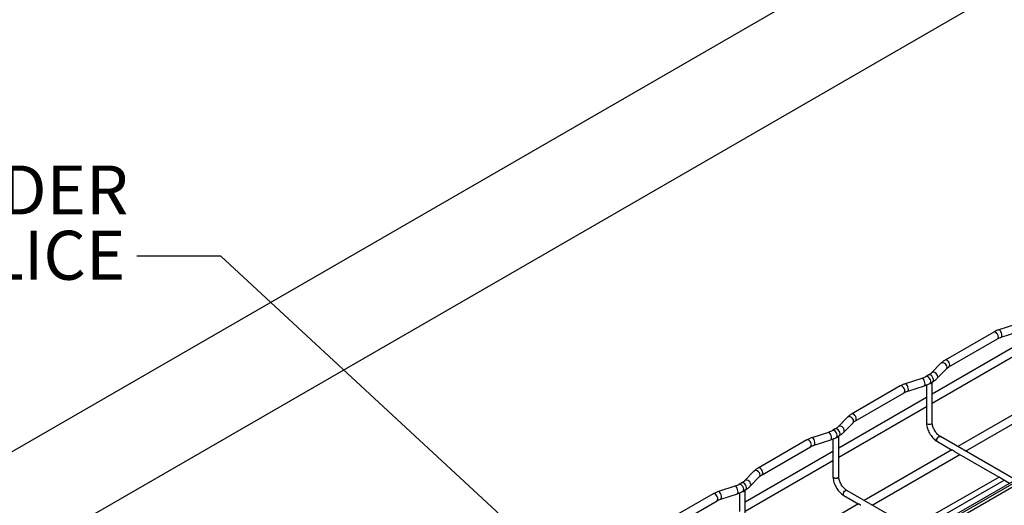
# Model space of a CAD drawing. Units: inches. Extents: x 0.2 to 8.3, y 0.2 to 10.8.
# Drawn here: x 2.1 to 5, y 5.5 to 6.9 of the extents above; entities that cross this region are included whole.
import ezdxf

# ---------------------------------------------------------------- set-up
doc = ezdxf.new("R2010")
doc.units = ezdxf.units.IN
doc.header["$MEASUREMENT"] = 0
doc.styles.add('SLDTEXTSTYLE0', font='TXT', dxfattribs={"width": 0.75})
doc.dimstyles.new('SLDDIMSTYLE0', dxfattribs={"dimtxt": 0.18, "dimasz": 0.14, "dimexe": 0, "dimexo": 0.0625, "dimgap": 0, "dimtad": 0, "dimtih": 1, "dimtoh": 1, "dimdec": 0, "dimrnd": 1e-09, "dimzin": 0, "dimdsep": 46, "dimtxsty": 'Standard', "dimsah": 1, "dimcen": 0.09, "dimadec": 0, "dimazin": 0, "dimtfac": 0.14, "dimtdec": 0, "dimtofl": 0, "dimtmove": 0, "dimatfit": 3, "dimfxl": 1, "dimfrac": 2, "dimtolj": 1, "dimtzin": 0, "dimarcsym": 0})

# ---------------------------------------------------------------- blocks, each defined once
blk = doc.blocks.new('SW_NOTE_0_4')
at = {"color": 0, "linetype": 'Continuous', "lineweight": 0, "char_height": 0.145833, "attachment_point": 3, "style": 'SLDTEXTSTYLE0'}
for s, insert in [('COTJ - DIVIDER', (-0.0253, 0.2698)), ('CONNECTOR SPLICE', (-0.0346, 0.0754))]:
    blk.add_mtext(s, dxfattribs=dict(at, insert=insert))

msp = doc.modelspace()

# ---------------------------------------------------------------- linework, layer by layer
at = {"color": 7, "linetype": 'Continuous', "lineweight": 25}
for p, q in [((5.367, 7.574), (1.1243, 5.1248)), ((5.6498, 7.4108), (1.4072, 4.9615)), ((6.2622, 6.2817), (4.1236, 5.0471)), ((6.266, 6.2674), (4.1276, 5.0329)), ((5.0158, 6.0253), (4.9664, 6.0093)), ((4.9511, 6.0026), (4.8063, 5.919)), ((4.818, 5.8989), (4.9627, 5.9825)), ((4.9736, 5.9872), (5.023, 6.0032)), ((5.0293, 5.9681), (4.7682, 5.8174)), ((4.7682, 5.7906), (5.0293, 5.9413)), ((4.7939, 5.9095), (4.7662, 5.881)), ((4.7579, 5.8747), (4.7496, 5.8698)), ((4.7829, 5.8648), (4.8106, 5.8933)), ((4.6727, 5.8419), (4.528, 5.7583)), ((4.7374, 5.8646), (4.688, 5.8486)), ((4.6952, 5.8265), (4.7446, 5.8424)), ((4.7509, 5.8448), (4.7509, 5.7892)), ((4.7612, 5.8497), (4.7695, 5.8545)), ((4.7682, 5.7331), (4.7682, 5.8538)), ((4.7509, 5.8074), (4.4898, 5.6567)), ((4.5396, 5.7382), (4.6843, 5.8218)), ((5.1052, 5.8122), (4.8441, 5.6615)), ((4.4898, 5.6299), (4.7509, 5.7806)), ((4.7509, 5.7817), (4.7509, 5.7331)), ((4.8674, 5.6481), (5.1284, 5.7988)), ((4.5155, 5.7488), (4.4879, 5.7203)), ((4.5045, 5.7041), (4.5322, 5.7326)), ((4.459, 5.7038), (4.4096, 5.6879)), ((4.4795, 5.7139), (4.4712, 5.7091)), ((4.4828, 5.689), (4.4911, 5.6938)), ((4.4898, 5.5724), (4.4898, 5.6931)), ((5.016, 5.5623), (4.7923, 5.6914)), ((4.3943, 5.6812), (4.2496, 5.5976)), ((4.2612, 5.5775), (4.4059, 5.661)), ((4.4168, 5.6658), (4.4662, 5.6817)), ((4.4725, 5.6841), (4.4725, 5.6285)), ((4.7836, 5.6764), (4.8278, 5.6509)), ((4.4725, 5.6467), (4.2114, 5.496)), ((4.8268, 5.6515), (4.5657, 5.5008)), ((4.589, 5.4874), (4.85, 5.6381)), ((4.8343, 5.6472), (4.9671, 5.5705)), ((4.2114, 5.4692), (4.4725, 5.6199)), ((4.4725, 5.621), (4.4725, 5.5724)), ((4.2371, 5.5881), (4.2095, 5.5596)), ((4.2261, 5.5434), (4.2538, 5.5719)), ((4.1806, 5.5431), (4.1312, 5.5272)), ((4.2011, 5.5532), (4.1928, 5.5484)), ((4.967, 5.5707), (4.7058, 5.4199)), ((4.7212, 5.4111), (4.9822, 5.5618)), ((4.9732, 5.567), (4.9987, 5.5523)), ((4.1159, 5.5205), (3.9712, 5.4369)), ((4.1384, 5.5051), (4.1878, 5.521)), ((4.1941, 5.5234), (4.1941, 5.4678)), ((4.2044, 5.5283), (4.2127, 5.5331)), ((4.2114, 5.4117), (4.2114, 5.5324)), ((4.5052, 5.5157), (4.5494, 5.4902)), ((4.7376, 5.4016), (4.5139, 5.5307)), ((3.9828, 5.4168), (4.1276, 5.5003)), ((4.5484, 5.4908), (4.2874, 5.3401))]:
    msp.add_line(p, q, dxfattribs=at)
at = {"color": 8, "linetype": 'Continuous', "lineweight": 25}
msp.add_line((4.1267, 5.0427), (6.266, 6.2777), dxfattribs=at)
at = {"color": 8, "linetype": 'Continuous', "lineweight": 25, "flags": 128}
for points in [[(4.9651, 5.9878), (4.9646, 5.9913), (4.9632, 5.995), (4.961, 5.9984), (4.9583, 6.001), (4.9555, 6.0027), (4.9528, 6.0031), (4.9511, 6.0026)], [(4.9757, 5.9924), (4.9753, 5.996), (4.9743, 5.9999), (4.9728, 6.0035), (4.971, 6.0066), (4.969, 6.0086), (4.9671, 6.0094), (4.9664, 6.0093)], [(4.8124, 5.8981), (4.8118, 5.9016), (4.81, 5.905), (4.8073, 5.908), (4.804, 5.9102), (4.8005, 5.9113), (4.7972, 5.9113), (4.7945, 5.91), (4.7939, 5.9095)], [(4.8204, 5.9042), (4.8199, 5.9077), (4.8184, 5.9114), (4.8163, 5.9148), (4.8136, 5.9175), (4.8107, 5.9191), (4.808, 5.9195), (4.8063, 5.919)], [(4.8106, 5.8933), (4.8118, 5.8951), (4.8124, 5.8981)], [(4.7612, 5.8497), (4.762, 5.8504), (4.7633, 5.8527), (4.7635, 5.8561), (4.7627, 5.8599), (4.7609, 5.8637), (4.7583, 5.8669), (4.7554, 5.8693), (4.7524, 5.8703), (4.7499, 5.87), (4.7496, 5.8698)], [(4.7695, 5.8545), (4.7704, 5.8552), (4.7716, 5.8576), (4.7719, 5.8609), (4.771, 5.8647), (4.7692, 5.8685), (4.7667, 5.8718), (4.7637, 5.8741), (4.7608, 5.8752), (4.7582, 5.8748), (4.7579, 5.8747)], [(4.7847, 5.8696), (4.7841, 5.8731), (4.7823, 5.8765), (4.7796, 5.8795), (4.7763, 5.8817), (4.7728, 5.8828), (4.7695, 5.8827), (4.7668, 5.8815), (4.7663, 5.881)], [(4.7829, 5.8648), (4.7841, 5.8666), (4.7847, 5.8696)], [(4.6867, 5.8271), (4.6862, 5.8306), (4.6848, 5.8343), (4.6826, 5.8377), (4.68, 5.8403), (4.6771, 5.842), (4.6744, 5.8424), (4.6727, 5.8419)], [(4.6973, 5.8317), (4.6969, 5.8353), (4.6959, 5.8391), (4.6944, 5.8428), (4.6926, 5.8458), (4.6906, 5.8479), (4.6888, 5.8487), (4.688, 5.8486)], [(4.7467, 5.8477), (4.7463, 5.8512), (4.7453, 5.8551), (4.7438, 5.8588), (4.742, 5.8618), (4.74, 5.8639), (4.7382, 5.8646), (4.7374, 5.8646)], [(4.534, 5.7374), (4.5334, 5.7409), (4.5316, 5.7443), (4.5289, 5.7473), (4.5256, 5.7495), (4.5221, 5.7506), (4.5188, 5.7505), (4.5161, 5.7493), (4.5155, 5.7488)], [(4.542, 5.7435), (4.5415, 5.747), (4.5401, 5.7507), (4.5379, 5.7541), (4.5352, 5.7568), (4.5323, 5.7584), (4.5297, 5.7588), (4.528, 5.7583)], [(4.5063, 5.7089), (4.5057, 5.7123), (4.504, 5.7158), (4.5013, 5.7188), (4.498, 5.7209), (4.4944, 5.7221), (4.4911, 5.722), (4.4884, 5.7208), (4.4879, 5.7203)], [(4.5322, 5.7326), (4.5334, 5.7344), (4.534, 5.7374)], [(4.7509, 5.7331), (4.7515, 5.7312), (4.7534, 5.7296)], [(4.7534, 5.7296), (4.7562, 5.7285), (4.7595, 5.7281), (4.7629, 5.7285), (4.7657, 5.7296), (4.7675, 5.7312), (4.7682, 5.7331)], [(4.4683, 5.6869), (4.4679, 5.6905), (4.467, 5.6944), (4.4654, 5.6981), (4.4636, 5.7011), (4.4616, 5.7031), (4.4598, 5.7039), (4.459, 5.7038)], [(4.4828, 5.689), (4.4836, 5.6897), (4.4849, 5.692), (4.4851, 5.6953), (4.4843, 5.6992), (4.4825, 5.7029), (4.4799, 5.7062), (4.477, 5.7085), (4.474, 5.7096), (4.4715, 5.7093), (4.4712, 5.7091)], [(4.4911, 5.6938), (4.492, 5.6945), (4.4933, 5.6969), (4.4935, 5.7002), (4.4926, 5.704), (4.4908, 5.7078), (4.4883, 5.711), (4.4853, 5.7134), (4.4824, 5.7144), (4.4798, 5.7141), (4.4795, 5.7139)], [(4.5045, 5.7041), (4.5057, 5.7059), (4.5063, 5.7089)], [(4.7818, 5.6804), (4.7823, 5.6834), (4.7836, 5.6864), (4.7856, 5.6891), (4.7879, 5.691), (4.7903, 5.6918), (4.7923, 5.6914)], [(4.4083, 5.6664), (4.4079, 5.6699), (4.4064, 5.6736), (4.4042, 5.6769), (4.4016, 5.6796), (4.3987, 5.6813), (4.396, 5.6817), (4.3943, 5.6812)], [(4.4189, 5.671), (4.4185, 5.6746), (4.4176, 5.6784), (4.416, 5.6821), (4.4142, 5.6851), (4.4122, 5.6872), (4.4104, 5.688), (4.4096, 5.6879)], [(4.7836, 5.6764), (4.7836, 5.6764), (4.7823, 5.678), (4.7818, 5.6804)], [(4.2556, 5.5767), (4.255, 5.5802), (4.2532, 5.5836), (4.2505, 5.5866), (4.2472, 5.5888), (4.2437, 5.5899), (4.2404, 5.5898), (4.2377, 5.5886), (4.2371, 5.5881)], [(4.2636, 5.5828), (4.2631, 5.5863), (4.2617, 5.59), (4.2595, 5.5934), (4.2568, 5.596), (4.2539, 5.5977), (4.2513, 5.5981), (4.2496, 5.5976)], [(4.2538, 5.5719), (4.255, 5.5737), (4.2556, 5.5767)], [(4.4725, 5.5724), (4.4731, 5.5705), (4.475, 5.5689)], [(4.475, 5.5689), (4.4778, 5.5678), (4.4811, 5.5674), (4.4845, 5.5678), (4.4873, 5.5689), (4.4891, 5.5705), (4.4898, 5.5724)], [(4.1899, 5.5262), (4.1896, 5.5298), (4.1886, 5.5337), (4.1871, 5.5374), (4.1852, 5.5404), (4.1832, 5.5424), (4.1814, 5.5432), (4.1806, 5.5431)], [(4.2044, 5.5283), (4.2052, 5.529), (4.2065, 5.5313), (4.2068, 5.5346), (4.2059, 5.5384), (4.2041, 5.5422), (4.2015, 5.5455), (4.1986, 5.5478), (4.1956, 5.5489), (4.1931, 5.5486), (4.1928, 5.5484)], [(4.2127, 5.5331), (4.2136, 5.5338), (4.2149, 5.5361), (4.2151, 5.5395), (4.2143, 5.5433), (4.2124, 5.5471), (4.2099, 5.5503), (4.2069, 5.5527), (4.204, 5.5537), (4.2014, 5.5534), (4.2011, 5.5532)], [(4.2279, 5.5482), (4.2273, 5.5516), (4.2256, 5.5551), (4.2229, 5.558), (4.2196, 5.5602), (4.216, 5.5614), (4.2127, 5.5613), (4.21, 5.5601), (4.2095, 5.5596)], [(4.2261, 5.5434), (4.2273, 5.5451), (4.2279, 5.5482)], [(4.13, 5.5057), (4.1295, 5.5092), (4.128, 5.5129), (4.1259, 5.5162), (4.1232, 5.5189), (4.1203, 5.5206), (4.1176, 5.521), (4.1159, 5.5205)], [(4.1405, 5.5103), (4.1402, 5.5139), (4.1392, 5.5177), (4.1377, 5.5214), (4.1358, 5.5244), (4.1338, 5.5265), (4.132, 5.5272), (4.1312, 5.5272)], [(4.5034, 5.5197), (4.5039, 5.5227), (4.5052, 5.5257), (4.5072, 5.5284), (4.5095, 5.5303), (4.5119, 5.5311), (4.5139, 5.5307)], [(4.5052, 5.5157), (4.5052, 5.5157), (4.5039, 5.5172), (4.5034, 5.5197)]]:
    msp.add_lwpolyline(points, dxfattribs=at)
at = {"color": 8, "linetype": 'Continuous', "lineweight": 25}
for centre, radius, start, end in [((4.9596, 5.9871), 0.00553, 303.7936, 7.5186), ((4.971, 5.9912), 0.00479, 302.1859, 13.7958), ((4.8149, 5.9035), 0.00554, 304.299, 7.465), ((4.742, 5.8465), 0.00479, 302.1859, 13.7958), ((4.6813, 5.8263), 0.00553, 303.7936, 7.5186), ((4.6926, 5.8305), 0.00479, 302.1859, 13.7958), ((4.5365, 5.7428), 0.00554, 304.299, 7.465), ((4.4029, 5.6656), 0.00553, 303.7936, 7.5186), ((4.4142, 5.6698), 0.00479, 302.1859, 13.7958), ((4.4636, 5.6858), 0.00479, 302.1859, 13.7958), ((4.2581, 5.5821), 0.00554, 304.299, 7.465), ((4.1852, 5.5251), 0.00479, 302.1859, 13.7958), ((4.1245, 5.5049), 0.00553, 303.7936, 7.5186), ((4.1358, 5.5091), 0.00479, 302.1859, 13.7958)]:
    msp.add_arc(centre, radius, start, end, dxfattribs=at)
at = {"color": 7, "linetype": 'Continuous', "lineweight": 25}
for centre in [(4.761, 5.8572), (4.4826, 5.6965), (4.2042, 5.5358)]:
    msp.add_arc(centre, 0.00793, 263.019, 334.2564, dxfattribs=at)
for points, knots in [([(4.9664, 6.0093), (4.9649, 6.0088), (4.9606, 6.0073), (4.9555, 6.005), (4.9521, 6.0031), (4.9511, 6.0026)], [0, 0, 0, 0, 0.273858, 0.788928, 1, 1, 1, 1]), ([(4.9627, 5.9825), (4.9636, 5.9829), (4.9662, 5.9844), (4.9699, 5.9859), (4.9728, 5.9869), (4.9736, 5.9872)], [0, 0, 0, 0, 0.27409, 0.80157, 1, 1, 1, 1]), ([(4.8063, 5.919), (4.8051, 5.9182), (4.8015, 5.9161), (4.7973, 5.9128), (4.7947, 5.9103), (4.7939, 5.9095)], [0, 0, 0, 0, 0.272895, 0.782186, 1, 1, 1, 1]), ([(4.8106, 5.8933), (4.8111, 5.8938), (4.8127, 5.8954), (4.8152, 5.8973), (4.8174, 5.8986), (4.818, 5.8989)], [0, 0, 0, 0, 0.273984, 0.807175, 1, 1, 1, 1]), ([(4.7496, 5.8698), (4.7486, 5.8693), (4.7459, 5.8678), (4.7418, 5.866), (4.7385, 5.8649), (4.7374, 5.8646)], [0, 0, 0, 0, 0.261611, 0.764924, 1, 1, 1, 1]), ([(4.7662, 5.881), (4.7657, 5.8804), (4.764, 5.8787), (4.7611, 5.8766), (4.7587, 5.8751), (4.7579, 5.8747)], [0, 0, 0, 0, 0.26145, 0.7707, 1, 1, 1, 1]), ([(4.688, 5.8486), (4.6865, 5.8481), (4.6822, 5.8466), (4.6771, 5.8443), (4.6737, 5.8424), (4.6727, 5.8419)], [0, 0, 0, 0, 0.273858, 0.788928, 1, 1, 1, 1]), ([(4.7446, 5.8424), (4.7461, 5.843), (4.7506, 5.8445), (4.7561, 5.8469), (4.7599, 5.849), (4.7612, 5.8497)], [0, 0, 0, 0, 0.2614451, 0.7536064, 1, 1, 1, 1]), ([(4.7695, 5.8545), (4.7708, 5.8553), (4.7746, 5.8576), (4.7791, 5.861), (4.7819, 5.8638), (4.7829, 5.8648)], [0, 0, 0, 0, 0.260604, 0.747958, 1, 1, 1, 1]), ([(4.6843, 5.8218), (4.6852, 5.8222), (4.6878, 5.8236), (4.6915, 5.8252), (4.6944, 5.8262), (4.6952, 5.8265)], [0, 0, 0, 0, 0.27409, 0.80157, 1, 1, 1, 1]), ([(4.7509, 5.7892), (4.7509, 5.7892), (4.7508, 5.7883), (4.751, 5.7866), (4.751, 5.7842), (4.7509, 5.7823), (4.7509, 5.7819), (4.7509, 5.7817)], [0, 0, 0, 0, 0.007237, 0.258759, 0.550511, 0.871755, 1, 1, 1, 1]), ([(4.528, 5.7583), (4.5267, 5.7575), (4.5231, 5.7553), (4.5189, 5.7521), (4.5163, 5.7496), (4.5155, 5.7488)], [0, 0, 0, 0, 0.2728952, 0.7821861, 1, 1, 1, 1]), ([(4.4879, 5.7203), (4.4873, 5.7197), (4.4856, 5.718), (4.4828, 5.7159), (4.4803, 5.7144), (4.4795, 5.7139)], [0, 0, 0, 0, 0.26145, 0.7707, 1, 1, 1, 1]), ([(4.5322, 5.7326), (4.5327, 5.7331), (4.5343, 5.7347), (4.5368, 5.7365), (4.539, 5.7378), (4.5396, 5.7382)], [0, 0, 0, 0, 0.273984, 0.807175, 1, 1, 1, 1]), ([(4.7509, 5.7331), (4.7509, 5.7319), (4.751, 5.7283), (4.7519, 5.7223), (4.7538, 5.7151), (4.7566, 5.7079), (4.7601, 5.7009), (4.7644, 5.6943), (4.7692, 5.6883), (4.7744, 5.683), (4.7793, 5.679), (4.7824, 5.6771), (4.7836, 5.6764)], [0, 0, 0, 0, 0.059704, 0.169593, 0.279124, 0.388246, 0.497075, 0.605888, 0.714967, 0.824611, 0.935176, 1, 1, 1, 1]), ([(4.7923, 5.6914), (4.7916, 5.6918), (4.7896, 5.6931), (4.7861, 5.6958), (4.7821, 5.6999), (4.7783, 5.7047), (4.7749, 5.71), (4.7721, 5.7156), (4.77, 5.7213), (4.7687, 5.7269), (4.7682, 5.7307), (4.7682, 5.7327), (4.7682, 5.7331)], [0, 0, 0, 0, 0.057979, 0.169767, 0.282825, 0.397088, 0.51214, 0.62746, 0.742399, 0.85635, 0.968834, 1, 1, 1, 1]), ([(4.4712, 5.7091), (4.4702, 5.7086), (4.4675, 5.7071), (4.4634, 5.7053), (4.4601, 5.7042), (4.459, 5.7038)], [0, 0, 0, 0, 0.261611, 0.764924, 1, 1, 1, 1]), ([(4.4662, 5.6817), (4.4677, 5.6823), (4.4722, 5.6838), (4.4778, 5.6862), (4.4815, 5.6883), (4.4828, 5.689)], [0, 0, 0, 0, 0.261445, 0.753606, 1, 1, 1, 1]), ([(4.4911, 5.6938), (4.4924, 5.6946), (4.4962, 5.6969), (4.5007, 5.7003), (4.5036, 5.7031), (4.5045, 5.7041)], [0, 0, 0, 0, 0.260604, 0.747958, 1, 1, 1, 1]), ([(4.4096, 5.6879), (4.4081, 5.6874), (4.4038, 5.6859), (4.3987, 5.6836), (4.3953, 5.6817), (4.3943, 5.6812)], [0, 0, 0, 0, 0.273858, 0.788928, 1, 1, 1, 1]), ([(4.4059, 5.661), (4.4068, 5.6615), (4.4094, 5.6629), (4.4131, 5.6645), (4.416, 5.6655), (4.4168, 5.6658)], [0, 0, 0, 0, 0.2740897, 0.8015702, 1, 1, 1, 1]), ([(4.8343, 5.6472), (4.8342, 5.6472), (4.8335, 5.6476), (4.832, 5.6486), (4.83, 5.6498), (4.8283, 5.6506), (4.8279, 5.6509), (4.8278, 5.651)], [0, 0, 0, 0, 0.007349, 0.258809, 0.550488, 0.871653, 1, 1, 1, 1]), ([(4.4725, 5.6285), (4.4725, 5.6285), (4.4724, 5.6276), (4.4726, 5.6259), (4.4726, 5.6234), (4.4725, 5.6216), (4.4725, 5.6211), (4.4725, 5.621)], [0, 0, 0, 0, 0.007237, 0.258759, 0.550511, 0.871755, 1, 1, 1, 1]), ([(4.2496, 5.5976), (4.2483, 5.5968), (4.2447, 5.5946), (4.2405, 5.5914), (4.2379, 5.5888), (4.2371, 5.5881)], [0, 0, 0, 0, 0.272895, 0.782186, 1, 1, 1, 1]), ([(4.2538, 5.5719), (4.2543, 5.5724), (4.2559, 5.5739), (4.2584, 5.5758), (4.2606, 5.5771), (4.2612, 5.5775)], [0, 0, 0, 0, 0.273984, 0.807175, 1, 1, 1, 1]), ([(4.4725, 5.5724), (4.4725, 5.5712), (4.4726, 5.5676), (4.4735, 5.5616), (4.4754, 5.5543), (4.4782, 5.5472), (4.4817, 5.5402), (4.486, 5.5336), (4.4908, 5.5276), (4.4961, 5.5223), (4.5009, 5.5183), (4.5041, 5.5164), (4.5052, 5.5157)], [0, 0, 0, 0, 0.059704, 0.169593, 0.279124, 0.388246, 0.497075, 0.605888, 0.714967, 0.824611, 0.935176, 1, 1, 1, 1]), ([(4.5139, 5.5307), (4.5132, 5.5311), (4.5112, 5.5324), (4.5077, 5.5351), (4.5037, 5.5392), (4.4999, 5.5439), (4.4965, 5.5493), (4.4937, 5.5549), (4.4916, 5.5606), (4.4903, 5.5661), (4.4898, 5.57), (4.4898, 5.572), (4.4898, 5.5724)], [0, 0, 0, 0, 0.057979, 0.169767, 0.282825, 0.397088, 0.51214, 0.62746, 0.742399, 0.85635, 0.968834, 1, 1, 1, 1]), ([(4.1928, 5.5484), (4.1918, 5.5479), (4.1891, 5.5464), (4.185, 5.5446), (4.1817, 5.5435), (4.1806, 5.5431)], [0, 0, 0, 0, 0.261611, 0.764924, 1, 1, 1, 1]), ([(4.2095, 5.5596), (4.2089, 5.559), (4.2072, 5.5573), (4.2044, 5.5552), (4.2019, 5.5537), (4.2011, 5.5532)], [0, 0, 0, 0, 0.26145, 0.7707, 1, 1, 1, 1]), ([(4.2127, 5.5331), (4.214, 5.5339), (4.2178, 5.5362), (4.2223, 5.5396), (4.2252, 5.5424), (4.2261, 5.5434)], [0, 0, 0, 0, 0.2606045, 0.7479575, 1, 1, 1, 1]), ([(4.9732, 5.567), (4.9731, 5.567), (4.9724, 5.5674), (4.9712, 5.5683), (4.9696, 5.5693), (4.9682, 5.5701), (4.9673, 5.5704), (4.9671, 5.5705), (4.9671, 5.5705)], [0, 0, 0, 0, 0.033932, 0.241477, 0.451597, 0.672425, 0.896196, 1, 1, 1, 1]), ([(4.1312, 5.5272), (4.1298, 5.5266), (4.1254, 5.5252), (4.1203, 5.5229), (4.1169, 5.521), (4.1159, 5.5205)], [0, 0, 0, 0, 0.273858, 0.788928, 1, 1, 1, 1]), ([(4.1878, 5.521), (4.1893, 5.5216), (4.1938, 5.5231), (4.1994, 5.5255), (4.2031, 5.5276), (4.2044, 5.5283)], [0, 0, 0, 0, 0.261445, 0.753606, 1, 1, 1, 1]), ([(4.1276, 5.5003), (4.1284, 5.5008), (4.131, 5.5022), (4.1347, 5.5038), (4.1376, 5.5048), (4.1384, 5.5051)], [0, 0, 0, 0, 0.2740897, 0.8015702, 1, 1, 1, 1]), ([(4.5559, 5.4865), (4.5559, 5.4865), (4.5551, 5.4869), (4.5536, 5.4879), (4.5516, 5.4891), (4.5499, 5.4899), (4.5495, 5.4902), (4.5494, 5.4903)], [0, 0, 0, 0, 0.007349, 0.258809, 0.550488, 0.871653, 1, 1, 1, 1])]:
    msp.add_open_spline(points, degree=3, knots=knots, dxfattribs=at)

# ---------------------------------------------------------------- block references
at = {"color": 7, "linetype": 'Continuous', "lineweight": 0}
msp.add_blockref('SW_NOTE_0_4', (2.3995, 6.2289), dxfattribs=at)

# ---------------------------------------------------------------- leaders
for points in [[(5.2007, 6.6111), (4.5421, 8.1395), (4.2921, 8.1395)], [(4.009, 4.9702), (2.6495, 6.2289), (2.3995, 6.2289)]]:
    msp.add_leader(points, dimstyle='SLDDIMSTYLE0', dxfattribs=at)

doc.saveas('drawing.dxf')
